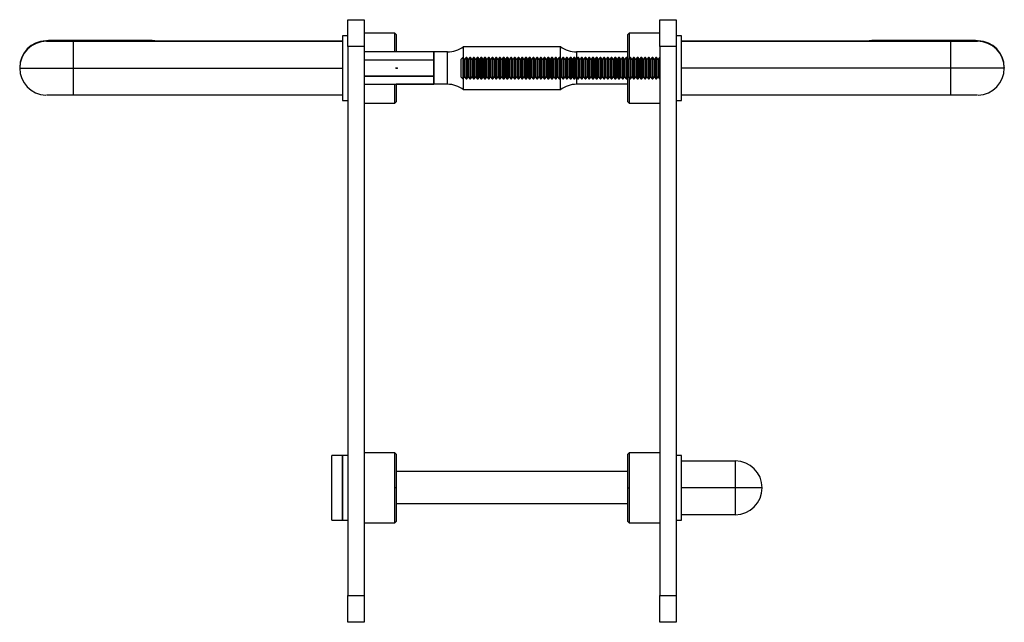
# Model space of a CAD drawing. Extents: x -440 to 160, y 39 to 374.
# Drawn here: x -228 to -45, y 39 to 151 of the extents above; entities that cross this region are included whole.
import ezdxf

# ---------------------------------------------------------------- set-up
doc = ezdxf.new("R2010")
doc.units = 0
doc.header["$PDSIZE"] = -1
doc.layers.get('0').update_dxf_attribs({"linetype": 'CONTINUOUS'})

msp = doc.modelspace()

# ---------------------------------------------------------------- linework, layer by layer
at = {"color": 7, "linetype": 'CONTINUOUS'}
for p, q in [((-167.18, 146), (-167.18, 151)), ((-167.18, 151), (-164.18, 151)), ((-164.18, 151), (-164.18, 146)), ((-109.18, 151), (-106.18, 151)), ((-109.18, 146), (-109.18, 151)), ((-106.18, 151), (-106.18, 146)), ((-158.43, 148.5), (-164.18, 148.5)), ((-158.18, 148.25), (-158.43, 148.5)), ((-158.43, 145), (-158.43, 148.5)), ((-158.18, 148.25), (-158.18, 145)), ((-114.93, 148.5), (-115.18, 148.25)), ((-115.18, 147.77), (-115.18, 148.25)), ((-109.18, 148.5), (-114.93, 148.5)), ((-114.93, 148.5), (-114.93, 148)), ((-223.32, 147.1), (-223.18, 147.1)), ((-223.18, 147.1), (-223.18, 146.99)), ((-223.18, 147.1), (-223.18, 147.1)), ((-223.18, 146.99), (-223.18, 146.98)), ((-208.18, 147.11), (-218.18, 147.11)), ((-218.18, 141.98), (-218.18, 146.98)), ((-218.18, 146.98), (-168.18, 146.98)), ((-203.18, 147.02), (-203.18, 147.1)), ((-203.18, 147.1), (-203.18, 147.1)), ((-203.04, 147.1), (-203.18, 147.1)), ((-203.17, 147.02), (-203.18, 147.02)), ((-203.04, 147.02), (-203.18, 147.02)), ((-202.25, 147.02), (-203.04, 147.1)), ((-168.18, 147.01), (-188.18, 147.01)), ((-167.18, 148), (-168.18, 148)), ((-168.18, 148), (-168.18, 147.01)), ((-168.18, 146.98), (-168.18, 147)), ((-168.18, 146.98), (-168.18, 141.98)), ((-115.18, 143.78), (-115.18, 147.77)), ((-114.93, 148), (-114.93, 143.8)), ((-105.18, 148), (-106.18, 148)), ((-105.18, 147.01), (-105.18, 148)), ((-85.18, 147.01), (-105.18, 147.01)), ((-105.18, 147), (-105.18, 146.98)), ((-105.18, 141.98), (-105.18, 146.98)), ((-105.18, 146.98), (-55.18, 146.98)), ((-70.32, 147.1), (-71.11, 147.02)), ((-70.18, 147.1), (-70.32, 147.1)), ((-70.18, 147.02), (-70.32, 147.02)), ((-70.18, 147.1), (-70.18, 147.02)), ((-70.18, 147.1), (-70.18, 147.1)), ((-70.18, 147.02), (-70.18, 147.02)), ((-55.18, 147.11), (-65.18, 147.11)), ((-55.18, 146.98), (-55.18, 141.98)), ((-50.18, 146.99), (-50.18, 147.1)), ((-50.18, 147.1), (-50.18, 147.1)), ((-50.18, 147.1), (-50.04, 147.1)), ((-50.18, 146.98), (-50.18, 146.99)), ((-164.18, 146), (-167.18, 146)), ((-167.18, 146), (-167.18, 44)), ((-164.18, 146), (-164.18, 44)), ((-151.23, 145), (-164.18, 145)), ((-148.68, 145), (-158.18, 145)), ((-151.23, 143.51), (-151.23, 145)), ((-148.68, 145), (-151.21, 145)), ((-151.18, 144.95), (-151.18, 143.48)), ((-148.68, 145), (-148.68, 145)), ((-148.68, 139), (-148.68, 145)), ((-145.68, 146), (-145.68, 146)), ((-145.68, 143.88), (-145.68, 146)), ((-145.68, 146), (-127.68, 146)), ((-145.68, 146), (-127.68, 146)), ((-127.68, 143.85), (-127.68, 146)), ((-127.68, 146), (-127.68, 146)), ((-124.68, 145), (-124.68, 145)), ((-115.18, 145), (-124.68, 145)), ((-115.18, 145), (-124.68, 145)), ((-124.68, 145), (-124.68, 143.7)), ((-106.18, 146), (-109.18, 146)), ((-109.18, 146), (-109.18, 44)), ((-106.18, 146), (-106.18, 44)), ((-164.18, 143.51), (-151.23, 143.51)), ((-151.23, 143.48), (-164.18, 143.48)), ((-151.23, 143.51), (-151.23, 143.48)), ((-151.23, 140.52), (-151.23, 143.48)), ((-151.23, 143.48), (-151.18, 143.48)), ((-151.18, 143.48), (-151.18, 140.52)), ((-145.79, 144), (-146.18, 143.61)), ((-146.18, 143.61), (-146.18, 140.39)), ((-145.76, 144), (-145.79, 144)), ((-145.79, 144), (-145.79, 140)), ((-145.49, 143.61), (-145.76, 144)), ((-145.76, 144), (-145.76, 140)), ((-145.21, 144), (-145.49, 143.61)), ((-145.49, 143.61), (-145.49, 140.39)), ((-145.07, 144), (-145.21, 144)), ((-145.21, 144), (-145.21, 140)), ((-144.8, 143.61), (-145.07, 144)), ((-145.07, 144), (-145.07, 140)), ((-144.52, 144), (-144.8, 143.61)), ((-144.8, 143.61), (-144.8, 140.39)), ((-144.38, 144), (-144.52, 144)), ((-144.52, 144), (-144.52, 140)), ((-144.1, 143.61), (-144.38, 144)), ((-144.38, 144), (-144.38, 140)), ((-143.83, 144), (-144.1, 143.61)), ((-144.1, 143.61), (-144.1, 140.39)), ((-143.69, 144), (-143.83, 144)), ((-143.83, 144), (-143.83, 140)), ((-143.41, 143.61), (-143.69, 144)), ((-143.69, 144), (-143.69, 140)), ((-143.14, 144), (-143.41, 143.61)), ((-143.41, 143.61), (-143.41, 140.39)), ((-142.99, 144), (-143.14, 144)), ((-143.14, 144), (-143.14, 140)), ((-142.72, 143.61), (-142.99, 144)), ((-142.99, 144), (-142.99, 140)), ((-142.45, 144), (-142.72, 143.61)), ((-142.72, 143.61), (-142.72, 140.39)), ((-142.3, 144), (-142.45, 144)), ((-142.45, 144), (-142.45, 140)), ((-142.03, 143.61), (-142.3, 144)), ((-142.3, 144), (-142.3, 140)), ((-141.76, 144), (-142.03, 143.61)), ((-142.03, 143.61), (-142.03, 140.39)), ((-141.61, 144), (-141.76, 144)), ((-141.76, 144), (-141.76, 140)), ((-141.34, 143.61), (-141.61, 144)), ((-141.61, 144), (-141.61, 140)), ((-141.07, 144), (-141.34, 143.61)), ((-141.34, 143.61), (-141.34, 140.39)), ((-140.92, 144), (-141.07, 144)), ((-141.07, 144), (-141.07, 140)), ((-140.65, 143.61), (-140.92, 144)), ((-140.92, 144), (-140.92, 140)), ((-140.37, 144), (-140.65, 143.61)), ((-140.65, 143.61), (-140.65, 140.39)), ((-140.23, 144), (-140.37, 144)), ((-140.37, 144), (-140.37, 140)), ((-139.96, 143.61), (-140.23, 144)), ((-140.23, 144), (-140.23, 140)), ((-139.68, 144), (-139.96, 143.61)), ((-139.96, 143.61), (-139.96, 140.39)), ((-139.54, 144), (-139.68, 144)), ((-139.68, 144), (-139.68, 140)), ((-139.26, 143.61), (-139.54, 144)), ((-139.54, 144), (-139.54, 140)), ((-138.99, 144), (-139.26, 143.61)), ((-139.26, 143.61), (-139.26, 140.39)), ((-138.85, 144), (-138.99, 144)), ((-138.99, 144), (-138.99, 140)), ((-138.57, 143.61), (-138.85, 144)), ((-138.85, 144), (-138.85, 140)), ((-138.3, 144), (-138.57, 143.61)), ((-138.57, 143.61), (-138.57, 140.39)), ((-138.15, 144), (-138.3, 144)), ((-138.3, 144), (-138.3, 140)), ((-137.88, 143.61), (-138.15, 144)), ((-138.15, 144), (-138.15, 140)), ((-137.61, 144), (-137.88, 143.61)), ((-137.88, 143.61), (-137.88, 140.39)), ((-137.46, 144), (-137.61, 144)), ((-137.61, 144), (-137.61, 140)), ((-137.19, 143.61), (-137.46, 144)), ((-137.46, 144), (-137.46, 140)), ((-136.92, 144), (-137.19, 143.61)), ((-137.19, 143.61), (-137.19, 140.39)), ((-136.77, 144), (-136.92, 144)), ((-136.92, 144), (-136.92, 140)), ((-136.5, 143.61), (-136.77, 144)), ((-136.77, 144), (-136.77, 140)), ((-136.22, 144), (-136.5, 143.61)), ((-136.5, 143.61), (-136.5, 140.39)), ((-136.08, 144), (-136.22, 144)), ((-136.22, 144), (-136.22, 140)), ((-135.81, 143.61), (-136.08, 144)), ((-136.08, 144), (-136.08, 140)), ((-135.53, 144), (-135.81, 143.61)), ((-135.81, 143.61), (-135.81, 140.39)), ((-135.39, 144), (-135.53, 144)), ((-135.53, 144), (-135.53, 140)), ((-135.11, 143.61), (-135.39, 144)), ((-135.39, 144), (-135.39, 140)), ((-134.84, 144), (-135.11, 143.61)), ((-135.11, 143.61), (-135.11, 140.39)), ((-134.7, 144), (-134.84, 144)), ((-134.84, 144), (-134.84, 140)), ((-134.42, 143.61), (-134.7, 144)), ((-134.7, 144), (-134.7, 140)), ((-134.15, 144), (-134.42, 143.61)), ((-134.42, 143.61), (-134.42, 140.39)), ((-134, 144), (-134.15, 144)), ((-134.15, 144), (-134.15, 140)), ((-133.73, 143.61), (-134, 144)), ((-134, 144), (-134, 140)), ((-133.46, 144), (-133.73, 143.61)), ((-133.73, 143.61), (-133.73, 140.39)), ((-133.31, 144), (-133.46, 144)), ((-133.46, 144), (-133.46, 140)), ((-133.04, 143.61), (-133.31, 144)), ((-133.31, 144), (-133.31, 140)), ((-132.77, 144), (-133.04, 143.61)), ((-133.04, 143.61), (-133.04, 140.39)), ((-132.62, 144), (-132.77, 144)), ((-132.77, 144), (-132.77, 140)), ((-132.35, 143.61), (-132.62, 144)), ((-132.62, 144), (-132.62, 140)), ((-132.08, 144), (-132.35, 143.61)), ((-132.35, 143.61), (-132.35, 140.39)), ((-131.93, 144), (-132.08, 144)), ((-132.08, 144), (-132.08, 140)), ((-131.66, 143.61), (-131.93, 144)), ((-131.93, 144), (-131.93, 140)), ((-131.38, 144), (-131.66, 143.61)), ((-131.66, 143.61), (-131.66, 140.39)), ((-131.24, 144), (-131.38, 144)), ((-131.38, 144), (-131.38, 140)), ((-130.97, 143.61), (-131.24, 144)), ((-131.24, 144), (-131.24, 140)), ((-130.69, 144), (-130.97, 143.61)), ((-130.97, 143.61), (-130.97, 140.39)), ((-130.55, 144), (-130.69, 144)), ((-130.69, 144), (-130.69, 140)), ((-130.27, 143.61), (-130.55, 144)), ((-130.55, 144), (-130.55, 140)), ((-130, 144), (-130.27, 143.61)), ((-130.27, 143.61), (-130.27, 140.39)), ((-129.86, 144), (-130, 144)), ((-130, 144), (-130, 140)), ((-129.58, 143.61), (-129.86, 144)), ((-129.86, 144), (-129.86, 140)), ((-129.31, 144), (-129.58, 143.61)), ((-129.58, 143.61), (-129.58, 140.39)), ((-129.16, 144), (-129.31, 144)), ((-129.31, 144), (-129.31, 140)), ((-128.89, 143.61), (-129.16, 144)), ((-129.16, 144), (-129.16, 140)), ((-128.62, 144), (-128.89, 143.61)), ((-128.89, 143.61), (-128.89, 140.39)), ((-128.47, 144), (-128.62, 144)), ((-128.62, 144), (-128.62, 140)), ((-128.2, 143.61), (-128.47, 144)), ((-128.47, 144), (-128.47, 140)), ((-127.93, 144), (-128.2, 143.61)), ((-128.2, 143.61), (-128.2, 140.39)), ((-127.78, 144), (-127.93, 144)), ((-127.93, 144), (-127.93, 140)), ((-127.51, 143.61), (-127.78, 144)), ((-127.78, 144), (-127.78, 140)), ((-127.23, 144), (-127.51, 143.61)), ((-127.51, 143.61), (-127.51, 140.39)), ((-127.09, 144), (-127.23, 144)), ((-127.23, 144), (-127.23, 140)), ((-126.82, 143.61), (-127.09, 144)), ((-127.09, 144), (-127.09, 140)), ((-126.54, 144), (-126.82, 143.61)), ((-126.82, 143.61), (-126.82, 140.39)), ((-126.4, 144), (-126.54, 144)), ((-126.54, 144), (-126.54, 140)), ((-126.12, 143.61), (-126.4, 144)), ((-126.4, 144), (-126.4, 140)), ((-125.85, 144), (-126.12, 143.61)), ((-126.12, 143.61), (-126.12, 140.39)), ((-125.71, 144), (-125.85, 144)), ((-125.85, 144), (-125.85, 140)), ((-125.43, 143.61), (-125.71, 144)), ((-125.71, 144), (-125.71, 140)), ((-125.16, 144), (-125.43, 143.61)), ((-125.43, 143.61), (-125.43, 140.39)), ((-125.01, 144), (-125.16, 144)), ((-125.16, 144), (-125.16, 140)), ((-124.74, 143.61), (-125.01, 144)), ((-125.01, 144), (-125.01, 140)), ((-124.47, 144), (-124.74, 143.61)), ((-124.74, 143.61), (-124.74, 140.39)), ((-124.32, 144), (-124.47, 144)), ((-124.47, 144), (-124.47, 140)), ((-124.05, 143.61), (-124.32, 144)), ((-124.32, 144), (-124.32, 140)), ((-123.78, 144), (-124.05, 143.61)), ((-124.05, 143.61), (-124.05, 140.39)), ((-123.63, 144), (-123.78, 144)), ((-123.78, 144), (-123.78, 140)), ((-123.36, 143.61), (-123.63, 144)), ((-123.63, 144), (-123.63, 140)), ((-123.09, 144), (-123.36, 143.61)), ((-123.36, 143.61), (-123.36, 140.39)), ((-122.94, 144), (-123.09, 144)), ((-123.09, 144), (-123.09, 140)), ((-122.67, 143.61), (-122.94, 144)), ((-122.94, 144), (-122.94, 140)), ((-122.39, 144), (-122.67, 143.61)), ((-122.67, 143.61), (-122.67, 140.39)), ((-122.25, 144), (-122.39, 144)), ((-122.39, 144), (-122.39, 140)), ((-121.98, 143.61), (-122.25, 144)), ((-122.25, 144), (-122.25, 140)), ((-121.7, 144), (-121.98, 143.61)), ((-121.98, 143.61), (-121.98, 140.39)), ((-121.56, 144), (-121.7, 144)), ((-121.7, 144), (-121.7, 140)), ((-121.28, 143.61), (-121.56, 144)), ((-121.56, 144), (-121.56, 140)), ((-121.01, 144), (-121.28, 143.61)), ((-121.28, 143.61), (-121.28, 140.39)), ((-120.87, 144), (-121.01, 144)), ((-121.01, 144), (-121.01, 140)), ((-120.59, 143.61), (-120.87, 144)), ((-120.87, 144), (-120.87, 140)), ((-120.32, 144), (-120.59, 143.61)), ((-120.59, 143.61), (-120.59, 140.39)), ((-120.17, 144), (-120.32, 144)), ((-120.32, 144), (-120.32, 140)), ((-119.9, 143.61), (-120.17, 144)), ((-120.17, 144), (-120.17, 140)), ((-119.63, 144), (-119.9, 143.61)), ((-119.9, 143.61), (-119.9, 140.39)), ((-119.48, 144), (-119.63, 144)), ((-119.63, 144), (-119.63, 140)), ((-119.21, 143.61), (-119.48, 144)), ((-119.48, 144), (-119.48, 140)), ((-118.94, 144), (-119.21, 143.61)), ((-119.21, 143.61), (-119.21, 140.39)), ((-118.79, 144), (-118.94, 144)), ((-118.94, 144), (-118.94, 140)), ((-118.52, 143.61), (-118.79, 144)), ((-118.79, 144), (-118.79, 140)), ((-118.25, 144), (-118.52, 143.61)), ((-118.52, 143.61), (-118.52, 140.39)), ((-118.1, 144), (-118.25, 144)), ((-118.25, 144), (-118.25, 140)), ((-117.83, 143.61), (-118.1, 144)), ((-118.1, 144), (-118.1, 140)), ((-117.55, 144), (-117.83, 143.61)), ((-117.83, 143.61), (-117.83, 140.39)), ((-117.41, 144), (-117.55, 144)), ((-117.55, 144), (-117.55, 140)), ((-117.14, 143.61), (-117.41, 144)), ((-117.41, 144), (-117.41, 140)), ((-116.86, 144), (-117.14, 143.61)), ((-117.14, 143.61), (-117.14, 140.39)), ((-116.72, 144), (-116.86, 144)), ((-116.86, 144), (-116.86, 140)), ((-116.44, 143.61), (-116.72, 144)), ((-116.72, 144), (-116.72, 140)), ((-116.17, 144), (-116.44, 143.61)), ((-116.44, 143.61), (-116.44, 140.39)), ((-116.03, 144), (-116.17, 144)), ((-116.17, 144), (-116.17, 140)), ((-115.75, 143.61), (-116.03, 144)), ((-116.03, 144), (-116.03, 140)), ((-115.48, 144), (-115.75, 143.61)), ((-115.75, 143.61), (-115.75, 140.39)), ((-115.33, 144), (-115.48, 144)), ((-115.48, 144), (-115.48, 140)), ((-115.06, 143.61), (-115.33, 144)), ((-115.33, 144), (-115.33, 140)), ((-114.79, 144), (-115.06, 143.61)), ((-115.06, 143.61), (-115.06, 140.39)), ((-114.64, 144), (-114.79, 144)), ((-114.79, 144), (-114.79, 140)), ((-114.37, 143.61), (-114.64, 144)), ((-114.64, 144), (-114.64, 140)), ((-114.1, 144), (-114.37, 143.61)), ((-114.37, 143.61), (-114.37, 140.39)), ((-113.95, 144), (-114.1, 144)), ((-114.1, 144), (-114.1, 140)), ((-113.68, 143.61), (-113.95, 144)), ((-113.95, 144), (-113.95, 140)), ((-113.4, 144), (-113.68, 143.61)), ((-113.68, 143.61), (-113.68, 140.39)), ((-113.26, 144), (-113.4, 144)), ((-113.4, 144), (-113.4, 140)), ((-112.99, 143.61), (-113.26, 144)), ((-113.26, 144), (-113.26, 140)), ((-112.71, 144), (-112.99, 143.61)), ((-112.99, 143.61), (-112.99, 140.39)), ((-112.57, 144), (-112.71, 144)), ((-112.71, 144), (-112.71, 140)), ((-112.29, 143.61), (-112.57, 144)), ((-112.57, 144), (-112.57, 140)), ((-112.02, 144), (-112.29, 143.61)), ((-112.29, 143.61), (-112.29, 140.39)), ((-111.88, 144), (-112.02, 144)), ((-112.02, 144), (-112.02, 140)), ((-111.6, 143.61), (-111.88, 144)), ((-111.88, 144), (-111.88, 140)), ((-111.33, 144), (-111.6, 143.61)), ((-111.6, 143.61), (-111.6, 140.39)), ((-111.18, 144), (-111.33, 144)), ((-111.33, 144), (-111.33, 140)), ((-110.91, 143.61), (-111.18, 144)), ((-111.18, 144), (-111.18, 140)), ((-110.64, 144), (-110.91, 143.61)), ((-110.91, 143.61), (-110.91, 140.39)), ((-110.49, 144), (-110.64, 144)), ((-110.64, 144), (-110.64, 140)), ((-110.22, 143.61), (-110.49, 144)), ((-110.49, 144), (-110.49, 140)), ((-109.95, 144), (-110.22, 143.61)), ((-110.22, 143.61), (-110.22, 140.39)), ((-109.8, 144), (-109.95, 144)), ((-109.95, 144), (-109.95, 140)), ((-109.53, 143.61), (-109.8, 144)), ((-109.8, 144), (-109.8, 140)), ((-109.26, 144), (-109.53, 143.61)), ((-109.53, 143.61), (-109.53, 140.39)), ((-109.18, 144), (-109.26, 144)), ((-109.26, 144), (-109.26, 140)), ((-228.18, 142.1), (-228.18, 141.99)), ((-218.18, 141.98), (-168.18, 141.98)), ((-218.18, 136.98), (-218.18, 141.98)), ((-168.18, 141.98), (-168.18, 136.98)), ((-158.18, 142), (-158.33, 142)), ((-158.05, 142), (-158.2, 142)), ((-158.18, 142), (-158.18, 141.97)), ((-158.05, 142), (-158.05, 142)), ((-115.31, 142), (-115.31, 142)), ((-115.31, 142), (-115.16, 142)), ((-115.18, 142), (-115.18, 141.97)), ((-115.18, 142), (-115.02, 142)), ((-55.18, 141.98), (-105.18, 141.98)), ((-105.18, 136.98), (-105.18, 141.98)), ((-55.18, 141.98), (-55.18, 136.98)), ((-45.18, 142.1), (-45.18, 141.99)), ((-164.18, 140.52), (-151.23, 140.52)), ((-151.23, 140.49), (-164.18, 140.49)), ((-151.23, 140.52), (-151.23, 140.49)), ((-151.23, 140.52), (-151.18, 140.52)), ((-151.23, 139), (-151.23, 140.49)), ((-151.18, 140.52), (-151.18, 139.05)), ((-146.18, 140.39), (-145.79, 140)), ((-145.79, 140), (-145.76, 140)), ((-145.76, 140), (-145.49, 140.39)), ((-145.68, 138), (-145.68, 140.12)), ((-145.49, 140.39), (-145.21, 140)), ((-145.21, 140), (-145.07, 140)), ((-145.07, 140), (-144.8, 140.39)), ((-144.8, 140.39), (-144.52, 140)), ((-144.52, 140), (-144.38, 140)), ((-144.38, 140), (-144.1, 140.39)), ((-144.1, 140.39), (-143.83, 140)), ((-143.83, 140), (-143.69, 140)), ((-143.69, 140), (-143.41, 140.39)), ((-143.41, 140.39), (-143.14, 140)), ((-143.14, 140), (-142.99, 140)), ((-142.99, 140), (-142.72, 140.39)), ((-142.72, 140.39), (-142.45, 140)), ((-142.45, 140), (-142.3, 140)), ((-142.3, 140), (-142.03, 140.39)), ((-142.03, 140.39), (-141.76, 140)), ((-141.76, 140), (-141.61, 140)), ((-141.61, 140), (-141.34, 140.39)), ((-141.34, 140.39), (-141.07, 140)), ((-141.07, 140), (-140.92, 140)), ((-140.92, 140), (-140.65, 140.39)), ((-140.65, 140.39), (-140.37, 140)), ((-140.37, 140), (-140.23, 140)), ((-140.23, 140), (-139.96, 140.39)), ((-139.96, 140.39), (-139.68, 140)), ((-139.68, 140), (-139.54, 140)), ((-139.54, 140), (-139.26, 140.39)), ((-139.26, 140.39), (-138.99, 140)), ((-138.99, 140), (-138.85, 140)), ((-138.85, 140), (-138.57, 140.39)), ((-138.57, 140.39), (-138.3, 140)), ((-138.3, 140), (-138.15, 140)), ((-138.15, 140), (-137.88, 140.39)), ((-137.88, 140.39), (-137.61, 140)), ((-137.61, 140), (-137.46, 140)), ((-137.46, 140), (-137.19, 140.39)), ((-137.19, 140.39), (-136.92, 140)), ((-136.92, 140), (-136.77, 140)), ((-136.77, 140), (-136.5, 140.39)), ((-136.5, 140.39), (-136.22, 140)), ((-136.22, 140), (-136.08, 140)), ((-136.08, 140), (-135.81, 140.39)), ((-135.81, 140.39), (-135.53, 140)), ((-135.53, 140), (-135.39, 140)), ((-135.39, 140), (-135.11, 140.39)), ((-135.11, 140.39), (-134.84, 140)), ((-134.84, 140), (-134.7, 140)), ((-134.7, 140), (-134.42, 140.39)), ((-134.42, 140.39), (-134.15, 140)), ((-134.15, 140), (-134, 140)), ((-134, 140), (-133.73, 140.39)), ((-133.73, 140.39), (-133.46, 140)), ((-133.46, 140), (-133.31, 140)), ((-133.31, 140), (-133.04, 140.39)), ((-133.04, 140.39), (-132.77, 140)), ((-132.77, 140), (-132.62, 140)), ((-132.62, 140), (-132.35, 140.39)), ((-132.35, 140.39), (-132.08, 140)), ((-132.08, 140), (-131.93, 140)), ((-131.93, 140), (-131.66, 140.39)), ((-131.66, 140.39), (-131.38, 140)), ((-131.38, 140), (-131.24, 140)), ((-131.24, 140), (-130.97, 140.39)), ((-130.97, 140.39), (-130.69, 140)), ((-130.69, 140), (-130.55, 140)), ((-130.55, 140), (-130.27, 140.39)), ((-130.27, 140.39), (-130, 140)), ((-130, 140), (-129.86, 140)), ((-129.86, 140), (-129.58, 140.39)), ((-129.58, 140.39), (-129.31, 140)), ((-129.31, 140), (-129.16, 140)), ((-129.16, 140), (-128.89, 140.39)), ((-128.89, 140.39), (-128.62, 140)), ((-128.62, 140), (-128.47, 140)), ((-128.47, 140), (-128.2, 140.39)), ((-128.2, 140.39), (-127.93, 140)), ((-127.93, 140), (-127.78, 140)), ((-127.78, 140), (-127.51, 140.39)), ((-127.68, 138), (-127.68, 140.15)), ((-127.51, 140.39), (-127.23, 140)), ((-127.23, 140), (-127.09, 140)), ((-127.09, 140), (-126.82, 140.39)), ((-126.82, 140.39), (-126.54, 140)), ((-126.54, 140), (-126.4, 140)), ((-126.4, 140), (-126.12, 140.39)), ((-126.12, 140.39), (-125.85, 140)), ((-125.85, 140), (-125.71, 140)), ((-125.71, 140), (-125.43, 140.39)), ((-125.43, 140.39), (-125.16, 140)), ((-125.16, 140), (-125.01, 140)), ((-125.01, 140), (-124.74, 140.39)), ((-124.74, 140.39), (-124.47, 140)), ((-124.68, 140.3), (-124.68, 139)), ((-124.47, 140), (-124.32, 140)), ((-124.32, 140), (-124.05, 140.39)), ((-124.05, 140.39), (-123.78, 140)), ((-123.78, 140), (-123.63, 140)), ((-123.63, 140), (-123.36, 140.39)), ((-123.36, 140.39), (-123.09, 140)), ((-123.09, 140), (-122.94, 140)), ((-122.94, 140), (-122.67, 140.39)), ((-122.67, 140.39), (-122.39, 140)), ((-122.39, 140), (-122.25, 140)), ((-122.25, 140), (-121.98, 140.39)), ((-121.98, 140.39), (-121.7, 140)), ((-121.7, 140), (-121.56, 140)), ((-121.56, 140), (-121.28, 140.39)), ((-121.28, 140.39), (-121.01, 140)), ((-121.01, 140), (-120.87, 140)), ((-120.87, 140), (-120.59, 140.39)), ((-120.59, 140.39), (-120.32, 140)), ((-120.32, 140), (-120.17, 140)), ((-120.17, 140), (-119.9, 140.39)), ((-119.9, 140.39), (-119.63, 140)), ((-119.63, 140), (-119.48, 140)), ((-119.48, 140), (-119.21, 140.39)), ((-119.21, 140.39), (-118.94, 140)), ((-118.94, 140), (-118.79, 140)), ((-118.79, 140), (-118.52, 140.39)), ((-118.52, 140.39), (-118.25, 140)), ((-118.25, 140), (-118.1, 140)), ((-118.1, 140), (-117.83, 140.39)), ((-117.83, 140.39), (-117.55, 140)), ((-117.55, 140), (-117.41, 140)), ((-117.41, 140), (-117.14, 140.39)), ((-117.14, 140.39), (-116.86, 140)), ((-116.86, 140), (-116.72, 140)), ((-116.72, 140), (-116.44, 140.39)), ((-116.44, 140.39), (-116.17, 140)), ((-116.17, 140), (-116.03, 140)), ((-116.03, 140), (-115.75, 140.39)), ((-115.75, 140.39), (-115.48, 140)), ((-115.48, 140), (-115.33, 140)), ((-115.33, 140), (-115.06, 140.39)), ((-115.18, 135.75), (-115.18, 140.22)), ((-115.06, 140.39), (-114.79, 140)), ((-114.93, 140.2), (-114.93, 135.5)), ((-114.79, 140), (-114.64, 140)), ((-114.64, 140), (-114.37, 140.39)), ((-114.37, 140.39), (-114.1, 140)), ((-114.1, 140), (-113.95, 140)), ((-113.95, 140), (-113.68, 140.39)), ((-113.68, 140.39), (-113.4, 140)), ((-113.4, 140), (-113.26, 140)), ((-113.26, 140), (-112.99, 140.39)), ((-112.99, 140.39), (-112.71, 140)), ((-112.71, 140), (-112.57, 140)), ((-112.57, 140), (-112.29, 140.39)), ((-112.29, 140.39), (-112.02, 140)), ((-112.02, 140), (-111.88, 140)), ((-111.88, 140), (-111.6, 140.39)), ((-111.6, 140.39), (-111.33, 140)), ((-111.33, 140), (-111.18, 140)), ((-111.18, 140), (-110.91, 140.39)), ((-110.91, 140.39), (-110.64, 140)), ((-110.64, 140), (-110.49, 140)), ((-110.49, 140), (-110.22, 140.39)), ((-110.22, 140.39), (-109.95, 140)), ((-109.95, 140), (-109.8, 140)), ((-109.8, 140), (-109.53, 140.39)), ((-109.53, 140.39), (-109.26, 140)), ((-109.26, 140), (-109.18, 140)), ((-164.18, 139), (-151.23, 139)), ((-158.43, 135.5), (-158.43, 139)), ((-148.68, 139), (-158.18, 139)), ((-158.18, 138.95), (-158.18, 135.75)), ((-145.68, 138), (-127.68, 138)), ((-115.18, 139), (-124.68, 139)), ((-168.18, 136.98), (-218.18, 136.98)), ((-168.18, 136.98), (-168.18, 136)), ((-168.18, 136), (-167.18, 136)), ((-164.18, 135.5), (-158.43, 135.5)), ((-158.43, 135.5), (-158.18, 135.75)), ((-115.18, 135.75), (-114.93, 135.5)), ((-114.93, 135.5), (-109.18, 135.5)), ((-106.18, 136), (-105.18, 136)), ((-55.18, 136.98), (-105.18, 136.98)), ((-105.18, 136), (-105.18, 136.98)), ((-168.18, 70), (-170.18, 70)), ((-170.18, 61.7), (-170.18, 70)), ((-167.18, 70), (-168.18, 70)), ((-168.18, 61.7), (-168.18, 70)), ((-168.18, 70), (-168.18, 58)), ((-158.43, 70.5), (-164.18, 70.5)), ((-158.18, 70.25), (-158.43, 70.5)), ((-158.43, 57.5), (-158.43, 70.5)), ((-158.18, 70.25), (-158.18, 57.75)), ((-114.93, 70.5), (-115.18, 70.25)), ((-115.18, 69.77), (-115.18, 70.25)), ((-115.18, 57.75), (-115.18, 69.77)), ((-109.18, 70.5), (-114.93, 70.5)), ((-114.93, 70.5), (-114.93, 70)), ((-114.93, 70), (-114.93, 57.5)), ((-105.18, 70), (-106.18, 70)), ((-105.18, 69), (-105.18, 70)), ((-105.18, 69), (-95.18, 69)), ((-105.18, 64), (-105.18, 69)), ((-95.18, 69), (-95.18, 64)), ((-115.18, 67), (-158.18, 67)), ((-158.18, 64), (-158.33, 64)), ((-158.18, 64), (-158.18, 63.97)), ((-115.18, 64), (-115.18, 63.97)), ((-115.18, 64), (-115.02, 64)), ((-95.18, 64), (-105.18, 64)), ((-105.18, 59), (-105.18, 64)), ((-95.18, 64), (-95.18, 59)), ((-90.18, 64), (-95.18, 64)), ((-170.18, 58), (-170.18, 61.7)), ((-168.18, 58), (-168.18, 61.7)), ((-115.18, 61), (-158.18, 61)), ((-95.18, 59), (-105.18, 59)), ((-105.18, 58), (-105.18, 59)), ((-170.18, 58), (-168.18, 58)), ((-168.18, 58), (-167.18, 58)), ((-164.18, 57.5), (-158.43, 57.5)), ((-158.43, 57.5), (-158.18, 57.75)), ((-115.18, 57.75), (-114.93, 57.5)), ((-114.93, 57.5), (-109.18, 57.5)), ((-106.18, 58), (-105.18, 58)), ((-167.18, 44), (-164.18, 44)), ((-167.18, 39), (-167.18, 44)), ((-164.18, 44), (-164.18, 39)), ((-109.18, 44), (-106.18, 44)), ((-109.18, 39), (-109.18, 44)), ((-106.18, 44), (-106.18, 39)), ((-164.18, 39), (-167.18, 39)), ((-106.18, 39), (-109.18, 39))]:
    msp.add_line(p, q, dxfattribs=at)
at = {"color": 7, "linetype": 'CONTINUOUS', "flags": 128}
for points in [[(-218.18, 147.11), (-219.15, 147.11), (-220.09, 147.11), (-220.96, 147.11), (-221.71, 147.11), (-222.34, 147.11), (-222.8, 147.11), (-223.08, 147.1), (-223.18, 147.1)], [(-223.18, 146.98), (-223.08, 146.98), (-222.8, 146.98), (-222.34, 146.98), (-221.71, 146.98), (-220.96, 146.98), (-220.09, 146.98), (-219.15, 146.98), (-218.18, 146.98)], [(-203.18, 147.1), (-203.27, 147.1), (-203.56, 147.11), (-204.02, 147.11), (-204.64, 147.11), (-205.4, 147.11), (-206.27, 147.11), (-207.2, 147.11), (-208.18, 147.11)], [(-188.18, 147.01), (-189.86, 147.01), (-191.52, 147.01), (-193.13, 147.01), (-194.69, 147.01), (-196.16, 147.01), (-197.53, 147.01), (-198.79, 147.01), (-199.91, 147.01), (-200.88, 147.01), (-201.69, 147.01), (-202.34, 147.02), (-202.8, 147.02), (-203.08, 147.02), (-203.17, 147.02)], [(-70.18, 147.02), (-70.27, 147.02), (-70.55, 147.02), (-71.02, 147.02), (-71.66, 147.01), (-72.48, 147.01), (-73.45, 147.01), (-74.57, 147.01), (-75.83, 147.01), (-77.2, 147.01), (-78.67, 147.01), (-80.22, 147.01), (-81.84, 147.01), (-83.5, 147.01), (-85.18, 147.01)], [(-65.18, 147.11), (-66.15, 147.11), (-67.09, 147.11), (-67.96, 147.11), (-68.71, 147.11), (-69.34, 147.11), (-69.8, 147.11), (-70.08, 147.1), (-70.18, 147.1)], [(-50.18, 147.1), (-50.27, 147.1), (-50.56, 147.11), (-51.02, 147.11), (-51.64, 147.11), (-52.4, 147.11), (-53.27, 147.11), (-54.2, 147.11), (-55.18, 147.11)], [(-55.18, 146.98), (-54.2, 146.98), (-53.27, 146.98), (-52.4, 146.98), (-51.64, 146.98), (-51.02, 146.98), (-50.56, 146.98), (-50.27, 146.98), (-50.18, 146.98)], [(-151.23, 143.51), (-151.22, 143.51), (-151.21, 143.51), (-151.2, 143.5), (-151.19, 143.5), (-151.19, 143.5), (-151.18, 143.49), (-151.18, 143.49), (-151.18, 143.48)], [(-228.18, 141.99), (-228.08, 141.98), (-227.77, 141.98), (-227.28, 141.98), (-226.59, 141.98), (-225.74, 141.98), (-224.73, 141.98), (-223.59, 141.98), (-222.33, 141.98), (-221, 141.98), (-219.6, 141.98), (-218.18, 141.98)], [(-45.18, 141.99), (-45.28, 141.98), (-45.58, 141.98), (-46.08, 141.98), (-46.77, 141.98), (-47.62, 141.98), (-48.63, 141.98), (-49.77, 141.98), (-51.02, 141.98), (-52.36, 141.98), (-53.76, 141.98), (-55.18, 141.98)], [(-151.23, 140.49), (-151.22, 140.49), (-151.21, 140.49), (-151.2, 140.5), (-151.19, 140.5), (-151.19, 140.5), (-151.18, 140.51), (-151.18, 140.51), (-151.18, 140.52)], [(-218.18, 136.98), (-219.15, 136.98), (-220.09, 136.98), (-220.96, 136.98), (-221.71, 136.98), (-222.34, 136.98), (-222.8, 136.98), (-223.08, 136.98), (-223.18, 136.98)], [(-50.18, 136.98), (-50.27, 136.98), (-50.56, 136.98), (-51.02, 136.98), (-51.64, 136.98), (-52.4, 136.98), (-53.27, 136.98), (-54.2, 136.98), (-55.18, 136.98)]]:
    msp.add_lwpolyline(points, dxfattribs=at)
at = {"color": 7, "linetype": 'CONTINUOUS'}
for centre, radius, start, end in [((-223.18, 142.1), 5, 91.5903, 180), ((-223.18, 141.99), 5, 90, 180), ((-50.18, 141.99), 5, 0, 90), ((-50.18, 142.1), 5, 0, 88.4251), ((-151.23, 144.95), 0.05, 0, 90), ((-223.18, 141.99), 5, 180, 268.4251), ((-50.18, 141.99), 5, 271.5903, 360), ((-151.23, 139.05), 0.05, 270, 360), ((-95.18, 64), 5, 0, 90), ((-95.18, 64), 5, 270, 0)]:
    msp.add_arc(centre, radius, start, end, dxfattribs=at)
for centre, major_axis, ratio, start_param, end_param in [((-148.68, 149.99), (5, 0), 0.99905, 4.712389, 5.35589), ((-148.68, 150.01), (0, 5), 0.999052, 3.141593, 3.785094), ((-124.68, 150.01), (0, 5), 0.999052, 2.498092, 3.141593), ((-124.68, 149.99), (5, 0), 0.99905, 4.068888, 4.712389), ((-148.68, 133.99), (0, 5), 0.999052, 5.639684, 6.283185), ((-124.68, 133.99), (0, 5), 0.999052, 0, 0.643501)]:
    msp.add_ellipse(centre, major_axis=major_axis, ratio=ratio, start_param=start_param, end_param=end_param, dxfattribs=at)
for p in [(-158.18, 142), (-158.05, 142), (-115.31, 142), (-115.18, 142), (-158.18, 64), (-115.18, 64)]:
    msp.add_point(p, dxfattribs=at)

doc.saveas('drawing.dxf')
